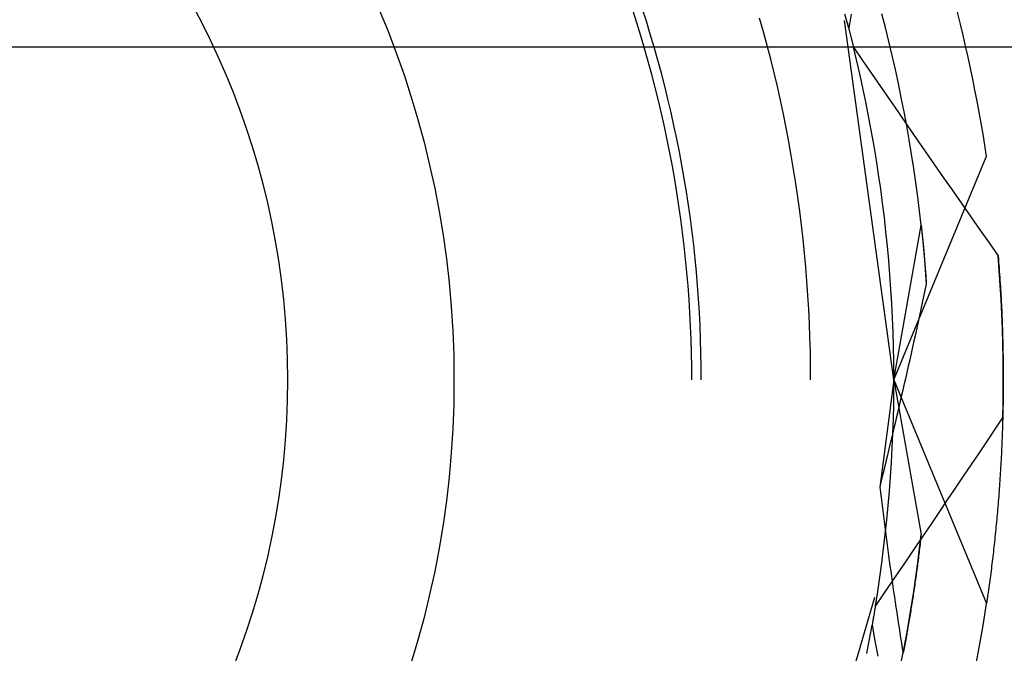
# Model space of a CAD drawing. Units: millimetres. Extents: x 0 to 841, y 0 to 594.
# Drawn here: x 559 to 562, y 517 to 519 of the extents above; entities that cross this region are included whole.
import ezdxf

# ---------------------------------------------------------------- set-up
doc = ezdxf.new("R2010")
doc.units = ezdxf.units.MM
doc.layers.add('LAYER_1', color=179, linetype='Continuous')
doc.layers.add('SLD-0', color=179, linetype='Continuous')

msp = doc.modelspace()

# ---------------------------------------------------------------- linework, layer by layer
at = {"layer": 'LAYER_1'}
msp.add_line((567.2784, 518.9523), (511.4649, 518.9523), dxfattribs=at)
at = {"layer": 'SLD-0'}
for p, q in [((560.5716, 519.0161), (560.5608, 519.0497)), ((560.5965, 519.0203), (560.5856, 519.0541)), ((561.1283, 519.0022), (561.1185, 519.0388)), ((561.135, 519.0389), (561.1283, 519.0022)), ((561.2247, 519.0035), (561.2152, 519.0401)), ((560.582, 518.9823), (560.5716, 519.0161)), ((560.6069, 518.9864), (560.5965, 519.0203)), ((560.9044, 518.9923), (560.8943, 519.028)), ((561.2472, 518.0773), (561.1175, 519.0223)), ((561.1244, 519.0166), (561.125, 519.0146)), ((561.125, 519.0146), (561.1255, 519.0126)), ((561.1255, 519.0126), (561.1261, 519.0105)), ((561.1261, 519.0105), (561.1266, 519.0085)), ((560.6169, 518.9524), (560.6069, 518.9864)), ((560.9141, 518.9566), (560.9044, 518.9923)), ((561.1266, 519.0085), (561.1271, 519.0065)), ((561.1271, 519.0065), (561.1277, 519.0044)), ((561.1277, 519.0044), (561.1282, 519.0024)), ((561.1282, 519.0024), (561.1287, 519.0004)), ((561.1287, 519.0004), (561.1293, 518.9984)), ((561.1293, 518.9984), (561.1298, 518.9963)), ((561.1298, 518.9963), (561.1303, 518.9943)), ((561.1303, 518.9943), (561.1308, 518.9923)), ((561.1308, 518.9923), (561.1314, 518.9903)), ((561.1314, 518.9903), (561.1319, 518.9882)), ((561.1319, 518.9882), (561.1324, 518.9862)), ((561.1324, 518.9862), (561.1329, 518.9842)), ((561.1329, 518.9842), (561.1334, 518.9822)), ((561.2339, 518.9669), (561.2247, 519.0035)), ((560.592, 518.9485), (560.582, 518.9823)), ((561.1334, 518.9822), (561.1339, 518.9802)), ((561.1339, 518.9802), (561.1345, 518.9781)), ((561.1345, 518.9781), (561.135, 518.9761)), ((561.135, 518.9761), (561.1355, 518.9741)), ((561.1355, 518.9741), (561.136, 518.9721)), ((561.136, 518.9721), (561.1365, 518.9701)), ((561.1365, 518.9701), (561.137, 518.9681)), ((561.137, 518.9681), (561.1375, 518.966)), ((561.1375, 518.966), (561.138, 518.964)), ((561.138, 518.964), (561.1385, 518.962)), ((561.1385, 518.962), (561.139, 518.96)), ((561.139, 518.96), (561.1395, 518.958)), ((561.1395, 518.958), (561.14, 518.956)), ((561.2426, 518.9302), (561.2339, 518.9669)), ((560.6017, 518.9145), (560.592, 518.9485)), ((560.6266, 518.9183), (560.6169, 518.9524)), ((560.9233, 518.9207), (560.9141, 518.9566)), ((561.14, 518.956), (561.1405, 518.954)), ((561.1405, 518.954), (561.141, 518.952)), ((561.141, 518.952), (561.1646, 518.9175)), ((561.1499, 518.9151), (561.141, 518.952)), ((560.611, 518.8804), (560.6017, 518.9145)), ((560.6359, 518.884), (560.6266, 518.9183)), ((560.9322, 518.8847), (560.9233, 518.9207)), ((561.1584, 518.8781), (561.1499, 518.9151)), ((561.1646, 518.9175), (561.1882, 518.8831)), ((561.2511, 518.8933), (561.2426, 518.9302)), ((560.6198, 518.8463), (560.611, 518.8804)), ((560.6448, 518.8497), (560.6359, 518.884)), ((560.9408, 518.8487), (560.9322, 518.8847)), ((561.1882, 518.8831), (561.2118, 518.8487)), ((561.2591, 518.8564), (561.2511, 518.8933)), ((561.1665, 518.841), (561.1584, 518.8781)), ((561.2667, 518.8195), (561.2591, 518.8564)), ((560.6283, 518.812), (560.6198, 518.8463)), ((560.6533, 518.8153), (560.6448, 518.8497)), ((560.9489, 518.8125), (560.9408, 518.8487)), ((561.1742, 518.8039), (561.1665, 518.841)), ((561.2118, 518.8487), (561.2354, 518.8143)), ((560.6364, 518.7776), (560.6283, 518.812)), ((560.6614, 518.7807), (560.6533, 518.8153)), ((560.9566, 518.7763), (560.9489, 518.8125)), ((561.1816, 518.7667), (561.1742, 518.8039)), ((561.2354, 518.8143), (561.2591, 518.78)), ((561.274, 518.7824), (561.2667, 518.8195)), ((560.6442, 518.7431), (560.6364, 518.7776)), ((560.6691, 518.7461), (560.6614, 518.7807)), ((560.9639, 518.74), (560.9566, 518.7763)), ((561.2591, 518.78), (561.2828, 518.7456)), ((561.2809, 518.7453), (561.274, 518.7824)), ((561.1886, 518.7294), (561.1816, 518.7667)), ((560.6515, 518.7086), (560.6442, 518.7431)), ((560.6764, 518.7114), (560.6691, 518.7461)), ((560.9709, 518.7036), (560.9639, 518.74)), ((561.1951, 518.692), (561.1886, 518.7294)), ((561.2875, 518.7081), (561.2809, 518.7453)), ((561.2828, 518.7456), (561.3065, 518.7113)), ((560.6584, 518.674), (560.6515, 518.7086)), ((560.6834, 518.6766), (560.6764, 518.7114)), ((560.9774, 518.6671), (560.9709, 518.7036)), ((561.2936, 518.6708), (561.2875, 518.7081)), ((561.3065, 518.7113), (561.3303, 518.677)), ((560.665, 518.6393), (560.6584, 518.674)), ((560.6899, 518.6418), (560.6834, 518.6766)), ((561.2013, 518.6546), (561.1951, 518.692)), ((561.3303, 518.677), (561.354, 518.6427)), ((560.9836, 518.6306), (560.9774, 518.6671)), ((561.2071, 518.6171), (561.2013, 518.6546)), ((561.2472, 518.0773), (561.4906, 518.6651)), ((561.2994, 518.6335), (561.2936, 518.6708)), ((560.6711, 518.6045), (560.665, 518.6393)), ((560.6961, 518.6068), (560.6899, 518.6418)), ((560.9894, 518.594), (560.9836, 518.6306)), ((561.3049, 518.5962), (561.2994, 518.6335)), ((561.354, 518.6427), (561.3778, 518.6084)), ((560.6769, 518.5697), (560.6711, 518.6045)), ((560.7019, 518.5718), (560.6961, 518.6068)), ((561.2125, 518.5795), (561.2071, 518.6171)), ((561.3099, 518.5587), (561.3049, 518.5962)), ((561.3778, 518.6084), (561.4017, 518.5742)), ((560.6823, 518.5348), (560.6769, 518.5697)), ((560.7072, 518.5368), (560.7019, 518.5718)), ((560.9947, 518.5574), (560.9894, 518.594)), ((561.2175, 518.5419), (561.2125, 518.5795)), ((561.4017, 518.5742), (561.4255, 518.5399)), ((560.9997, 518.5206), (560.9947, 518.5574)), ((561.3145, 518.5212), (561.3099, 518.5587)), ((560.6872, 518.4998), (560.6823, 518.5348)), ((560.7122, 518.5017), (560.7072, 518.5368)), ((561.0043, 518.4839), (560.9997, 518.5206)), ((561.2222, 518.5042), (561.2175, 518.5419)), ((561.3188, 518.4837), (561.3145, 518.5212)), ((561.4255, 518.5399), (561.4494, 518.5057)), ((560.6918, 518.4648), (560.6872, 518.4998)), ((560.7168, 518.4665), (560.7122, 518.5017)), ((561.2264, 518.4665), (561.2222, 518.5042)), ((561.4494, 518.5057), (561.4733, 518.4715)), ((560.721, 518.4313), (560.7168, 518.4665)), ((561.0085, 518.4471), (561.0043, 518.4839)), ((561.2302, 518.4288), (561.2264, 518.4665)), ((561.2472, 518.0773), (561.3188, 518.4837)), ((561.3188, 518.4837), (561.3189, 518.4827)), ((561.3188, 518.4837), (561.3255, 518.4174)), ((561.3189, 518.4827), (561.319, 518.4817)), ((561.319, 518.4817), (561.3192, 518.4808)), ((561.3192, 518.4808), (561.3193, 518.4798)), ((561.3193, 518.4798), (561.3194, 518.4788)), ((561.3194, 518.4788), (561.3195, 518.4777)), ((561.3195, 518.4777), (561.3196, 518.4767)), ((561.3196, 518.4767), (561.3197, 518.4757)), ((561.3197, 518.4757), (561.3198, 518.4747)), ((561.3198, 518.4747), (561.3199, 518.4737)), ((561.3199, 518.4737), (561.32, 518.4727)), ((561.32, 518.4727), (561.3201, 518.4716)), ((561.3201, 518.4716), (561.3202, 518.4706)), ((561.3202, 518.4706), (561.3203, 518.4696)), ((561.3203, 518.4696), (561.3205, 518.4685)), ((561.3205, 518.4685), (561.3206, 518.4675)), ((561.3206, 518.4675), (561.3207, 518.4664)), ((561.3207, 518.4664), (561.3208, 518.4654)), ((561.4733, 518.4715), (561.4972, 518.4373)), ((560.696, 518.4297), (560.6918, 518.4648)), ((561.0123, 518.4102), (561.0085, 518.4471)), ((561.3208, 518.4654), (561.3209, 518.4643)), ((561.3209, 518.4643), (561.321, 518.4633)), ((561.321, 518.4633), (561.3211, 518.4622)), ((561.3211, 518.4622), (561.3212, 518.4611)), ((561.3212, 518.4611), (561.3213, 518.4601)), ((561.3213, 518.4601), (561.3214, 518.459)), ((561.3214, 518.459), (561.3216, 518.4579)), ((561.3216, 518.4579), (561.3217, 518.4569)), ((561.3217, 518.4569), (561.3218, 518.4558)), ((561.3218, 518.4558), (561.3219, 518.4547)), ((561.3219, 518.4547), (561.322, 518.4536)), ((561.322, 518.4536), (561.3221, 518.4525)), ((561.3221, 518.4525), (561.3222, 518.4514)), ((561.3222, 518.4514), (561.3223, 518.4503)), ((561.3223, 518.4503), (561.3224, 518.4492)), ((561.3224, 518.4492), (561.3225, 518.4481)), ((561.3225, 518.4481), (561.3227, 518.447)), ((561.3227, 518.447), (561.3228, 518.4459)), ((561.3228, 518.4459), (561.3229, 518.4448)), ((561.3229, 518.4448), (561.323, 518.4436)), ((561.323, 518.4436), (561.3231, 518.4425)), ((561.3231, 518.4425), (561.3232, 518.4414)), ((561.3232, 518.4414), (561.3233, 518.4402)), ((561.3233, 518.4402), (561.3234, 518.4391)), ((560.6998, 518.3946), (560.696, 518.4297)), ((560.7248, 518.396), (560.721, 518.4313)), ((561.2337, 518.391), (561.2302, 518.4288)), ((561.3234, 518.4391), (561.3235, 518.438)), ((561.3235, 518.438), (561.3236, 518.4368)), ((561.3236, 518.4368), (561.3238, 518.4357)), ((561.3238, 518.4357), (561.3239, 518.4345)), ((561.3239, 518.4345), (561.324, 518.4334)), ((561.324, 518.4334), (561.3241, 518.4322)), ((561.3241, 518.4322), (561.3242, 518.4311)), ((561.3242, 518.4311), (561.3243, 518.4299)), ((561.3243, 518.4299), (561.3244, 518.4287)), ((561.3244, 518.4287), (561.3245, 518.4276)), ((561.3245, 518.4276), (561.3246, 518.4264)), ((561.3246, 518.4264), (561.3247, 518.4252)), ((561.3247, 518.4252), (561.3249, 518.424)), ((561.3249, 518.424), (561.325, 518.4229)), ((561.325, 518.4229), (561.3251, 518.4217)), ((561.3251, 518.4217), (561.3252, 518.4205)), ((561.3252, 518.4205), (561.3253, 518.4193)), ((561.3253, 518.4193), (561.3254, 518.4181)), ((561.3254, 518.4181), (561.3255, 518.4169)), ((561.3255, 518.4174), (561.3324, 518.3292)), ((561.3255, 518.4169), (561.3256, 518.4157)), ((561.3256, 518.4157), (561.3257, 518.4145)), ((561.3257, 518.4145), (561.3258, 518.4133)), ((561.4972, 518.4373), (561.5212, 518.4032)), ((560.7032, 518.3594), (560.6998, 518.3946)), ((560.7281, 518.3607), (560.7248, 518.396)), ((561.0156, 518.3733), (561.0123, 518.4102)), ((561.2367, 518.3532), (561.2337, 518.391)), ((561.3258, 518.4133), (561.3259, 518.4121)), ((561.3259, 518.4121), (561.3261, 518.4109)), ((561.3261, 518.4109), (561.3262, 518.4096)), ((561.3262, 518.4096), (561.3263, 518.4084)), ((561.3263, 518.4084), (561.3264, 518.4072)), ((561.3264, 518.4072), (561.3265, 518.406)), ((561.3265, 518.406), (561.3266, 518.4047)), ((561.3266, 518.4047), (561.3267, 518.4035)), ((561.3267, 518.4035), (561.3268, 518.4022)), ((561.3268, 518.4022), (561.3269, 518.401)), ((561.3269, 518.401), (561.327, 518.3998)), ((561.327, 518.3998), (561.3271, 518.3985)), ((561.3271, 518.3985), (561.3272, 518.3973)), ((561.3272, 518.3973), (561.3274, 518.396)), ((561.3274, 518.396), (561.3275, 518.3947)), ((561.3275, 518.3947), (561.3276, 518.3935)), ((561.3276, 518.3935), (561.3277, 518.3922)), ((561.3277, 518.3922), (561.3278, 518.3909)), ((561.3278, 518.3909), (561.3279, 518.3897)), ((561.3279, 518.3897), (561.328, 518.3884)), ((561.328, 518.3884), (561.3281, 518.3871)), ((561.5212, 518.4032), (561.5218, 518.395)), ((561.5242, 518.3647), (561.5212, 518.4032)), ((561.5218, 518.395), (561.5225, 518.3869)), ((561.0186, 518.3364), (561.0156, 518.3733)), ((561.3281, 518.3871), (561.3282, 518.3858)), ((561.3282, 518.3858), (561.3283, 518.3846)), ((561.3283, 518.3846), (561.3284, 518.3833)), ((561.3284, 518.3833), (561.3285, 518.382)), ((561.3285, 518.382), (561.3286, 518.3807)), ((561.3286, 518.3807), (561.3287, 518.3794)), ((561.3287, 518.3794), (561.3288, 518.3781)), ((561.3288, 518.3781), (561.3289, 518.3768)), ((561.3289, 518.3768), (561.329, 518.3755)), ((561.329, 518.3755), (561.3291, 518.3742)), ((561.3291, 518.3742), (561.3293, 518.3728)), ((561.3293, 518.3728), (561.3294, 518.3715)), ((561.3294, 518.3715), (561.3295, 518.3702)), ((561.3295, 518.3702), (561.3296, 518.3689)), ((561.3296, 518.3689), (561.3297, 518.3676)), ((561.3297, 518.3676), (561.3298, 518.3662)), ((561.3298, 518.3662), (561.3299, 518.3649)), ((561.3299, 518.3649), (561.3301, 518.3622)), ((561.3301, 518.3622), (561.3303, 518.3595)), ((561.5225, 518.3869), (561.5231, 518.3788)), ((561.5231, 518.3788), (561.5237, 518.3707)), ((561.5237, 518.3707), (561.5243, 518.3626)), ((561.5268, 518.3262), (561.5242, 518.3647)), ((561.5243, 518.3626), (561.5249, 518.3545)), ((560.7061, 518.3243), (560.7032, 518.3594)), ((560.7311, 518.3253), (560.7281, 518.3607)), ((561.0212, 518.2994), (561.0186, 518.3364)), ((561.2394, 518.3153), (561.2367, 518.3532)), ((561.3303, 518.3595), (561.3305, 518.3569)), ((561.3305, 518.3569), (561.3307, 518.3541)), ((561.3307, 518.3541), (561.3309, 518.3514)), ((561.3309, 518.3514), (561.3311, 518.3487)), ((561.3311, 518.3487), (561.3313, 518.3459)), ((561.3313, 518.3459), (561.3315, 518.3432)), ((561.3315, 518.3432), (561.3317, 518.3404)), ((561.3317, 518.3404), (561.3319, 518.3376)), ((561.3319, 518.3376), (561.3321, 518.3348)), ((561.5249, 518.3545), (561.5255, 518.3465)), ((561.5255, 518.3465), (561.526, 518.3384)), ((561.526, 518.3384), (561.5265, 518.3304)), ((560.7087, 518.289), (560.7061, 518.3243)), ((560.7337, 518.29), (560.7311, 518.3253)), ((561.2417, 518.2775), (561.2394, 518.3153)), ((561.3289, 518.3127), (561.3253, 518.2961)), ((561.3324, 518.3292), (561.3289, 518.3127)), ((561.3321, 518.3348), (561.3323, 518.332)), ((561.3323, 518.332), (561.3324, 518.3292)), ((561.5265, 518.3304), (561.527, 518.3224)), ((561.5291, 518.2876), (561.5268, 518.3262)), ((561.527, 518.3224), (561.5275, 518.3144)), ((561.5275, 518.3144), (561.528, 518.3064)), ((560.7109, 518.2538), (560.7087, 518.289)), ((560.7359, 518.2546), (560.7337, 518.29)), ((561.0234, 518.2625), (561.0212, 518.2994)), ((561.3253, 518.2961), (561.3218, 518.2795)), ((561.528, 518.3064), (561.5284, 518.2984)), ((561.5284, 518.2984), (561.5289, 518.2904)), ((561.5289, 518.2904), (561.5293, 518.2825)), ((561.5309, 518.2491), (561.5291, 518.2876)), ((561.0252, 518.2255), (561.0234, 518.2625)), ((561.2436, 518.2396), (561.2417, 518.2775)), ((561.3182, 518.263), (561.3145, 518.2464)), ((561.3218, 518.2795), (561.3182, 518.263)), ((561.5293, 518.2825), (561.5297, 518.2745)), ((561.5297, 518.2745), (561.5301, 518.2666)), ((561.5301, 518.2666), (561.5305, 518.2587)), ((561.5305, 518.2587), (561.5308, 518.2508)), ((560.7127, 518.2185), (560.7109, 518.2538)), ((560.7377, 518.2191), (560.7359, 518.2546)), ((561.2451, 518.2017), (561.2436, 518.2396)), ((561.3145, 518.2464), (561.3109, 518.2298)), ((561.5308, 518.2508), (561.5311, 518.2429)), ((561.5324, 518.2105), (561.5309, 518.2491)), ((561.5311, 518.2429), (561.5315, 518.235)), ((561.5315, 518.235), (561.5318, 518.2272)), ((560.7141, 518.1832), (560.7127, 518.2185)), ((560.7391, 518.1837), (560.7377, 518.2191)), ((561.0266, 518.1884), (561.0252, 518.2255)), ((561.3072, 518.2132), (561.3036, 518.1966)), ((561.3109, 518.2298), (561.3072, 518.2132)), ((561.5318, 518.2272), (561.5321, 518.2193)), ((561.5321, 518.2193), (561.5323, 518.2115)), ((561.5323, 518.2115), (561.5326, 518.2037)), ((561.5335, 518.1719), (561.5324, 518.2105)), ((560.7151, 518.1479), (560.7141, 518.1832)), ((560.7401, 518.1482), (560.7391, 518.1837)), ((561.0276, 518.1514), (561.0266, 518.1884)), ((561.2461, 518.1637), (561.2451, 518.2017)), ((561.3036, 518.1966), (561.2999, 518.18)), ((561.5326, 518.2037), (561.5328, 518.1959)), ((561.5328, 518.1959), (561.533, 518.1881)), ((561.533, 518.1881), (561.5332, 518.1803)), ((561.2468, 518.1258), (561.2461, 518.1637)), ((561.2962, 518.1634), (561.2924, 518.1467)), ((561.2999, 518.18), (561.2962, 518.1634)), ((561.5332, 518.1803), (561.5334, 518.1726)), ((561.5334, 518.1726), (561.5336, 518.1648)), ((561.5343, 518.1333), (561.5335, 518.1719)), ((561.5336, 518.1648), (561.5338, 518.1571)), ((561.5338, 518.1571), (561.5339, 518.1494)), ((560.7157, 518.1126), (560.7151, 518.1479)), ((560.7407, 518.1128), (560.7401, 518.1482)), ((561.0282, 518.1144), (561.0276, 518.1514)), ((561.2887, 518.1301), (561.2849, 518.1134)), ((561.2924, 518.1467), (561.2887, 518.1301)), ((561.5339, 518.1494), (561.534, 518.1417)), ((561.534, 518.1417), (561.5342, 518.134)), ((561.5342, 518.134), (561.5343, 518.1263)), ((561.5346, 518.0947), (561.5343, 518.1333)), ((560.7159, 518.0773), (560.7157, 518.1126)), ((560.7409, 518.0773), (560.7407, 518.1128)), ((561.0284, 518.0773), (561.0282, 518.1144)), ((561.2472, 518.0879), (561.2468, 518.1258)), ((561.2849, 518.1134), (561.2811, 518.0968)), ((561.5343, 518.1263), (561.5343, 518.1187)), ((561.5343, 518.1187), (561.5344, 518.111)), ((561.5344, 518.111), (561.5345, 518.1034)), ((561.5345, 518.1034), (561.5345, 518.0958)), ((561.2471, 518.0499), (561.2472, 518.0879)), ((561.2773, 518.0801), (561.2735, 518.0635)), ((561.2811, 518.0968), (561.2773, 518.0801)), ((561.5345, 518.0958), (561.5345, 518.0882)), ((561.5345, 518.0882), (561.5345, 518.0806)), ((561.5345, 518.0806), (561.5345, 518.0731)), ((561.5346, 518.0561), (561.5346, 518.0947)), ((561.2472, 518.0773), (561.21, 517.7954)), ((561.2472, 518.0773), (561.4906, 517.4896)), ((561.2472, 518.0773), (561.3188, 517.6709)), ((561.2735, 518.0635), (561.2696, 518.0468)), ((561.5342, 518.0175), (561.5346, 518.0561)), ((561.5345, 518.058), (561.5344, 518.0505)), ((561.5345, 518.0731), (561.5345, 518.0655)), ((561.5345, 518.0655), (561.5345, 518.058)), ((561.2466, 518.012), (561.2471, 518.0499)), ((561.2658, 518.0301), (561.2619, 518.0134)), ((561.2696, 518.0468), (561.2658, 518.0301)), ((561.5342, 518.028), (561.5341, 518.0206)), ((561.5343, 518.0355), (561.5342, 518.028)), ((561.5344, 518.043), (561.5343, 518.0355)), ((561.5344, 518.0505), (561.5344, 518.043)), ((561.2457, 517.974), (561.2466, 518.012)), ((561.2619, 518.0134), (561.258, 517.9967)), ((561.5334, 517.9789), (561.5342, 518.0175)), ((561.5339, 518.0057), (561.5337, 517.9983)), ((561.534, 518.0132), (561.5339, 518.0057)), ((561.5341, 518.0206), (561.534, 518.0132)), ((561.2444, 517.9361), (561.2457, 517.974)), ((561.2541, 517.9799), (561.2502, 517.9632)), ((561.258, 517.9967), (561.2541, 517.9799)), ((561.5334, 517.9789), (561.5127, 517.9478)), ((561.5332, 517.9762), (561.533, 517.9689)), ((561.5334, 517.9836), (561.5332, 517.9762)), ((561.5336, 517.9909), (561.5334, 517.9836)), ((561.5337, 517.9983), (561.5336, 517.9909)), ((561.2502, 517.9632), (561.2462, 517.9465)), ((561.5326, 517.9543), (561.5323, 517.947)), ((561.5328, 517.9616), (561.5326, 517.9543)), ((561.533, 517.9689), (561.5328, 517.9616)), ((561.2423, 517.9297), (561.2383, 517.913)), ((561.2462, 517.9465), (561.2423, 517.9297)), ((561.2428, 517.8982), (561.2444, 517.9361)), ((561.5127, 517.9478), (561.4919, 517.9167)), ((561.5316, 517.9252), (561.5313, 517.918)), ((561.5318, 517.9325), (561.5316, 517.9252)), ((561.5321, 517.9397), (561.5318, 517.9325)), ((561.5323, 517.947), (561.5321, 517.9397)), ((561.2383, 517.913), (561.2343, 517.8962)), ((561.2407, 517.8603), (561.2428, 517.8982)), ((561.4919, 517.9167), (561.4711, 517.8857)), ((561.5304, 517.8965), (561.53, 517.8893)), ((561.5307, 517.9036), (561.5304, 517.8965)), ((561.531, 517.9108), (561.5307, 517.9036)), ((561.5313, 517.918), (561.531, 517.9108)), ((561.2303, 517.8794), (561.2263, 517.8626)), ((561.2343, 517.8962), (561.2303, 517.8794)), ((561.4711, 517.8857), (561.4503, 517.8547)), ((561.5293, 517.8751), (561.5289, 517.868)), ((561.5297, 517.8822), (561.5293, 517.8751)), ((561.53, 517.8893), (561.5297, 517.8822)), ((561.2222, 517.8458), (561.2182, 517.829)), ((561.2263, 517.8626), (561.2222, 517.8458)), ((561.2383, 517.8225), (561.2407, 517.8603)), ((561.4503, 517.8547), (561.4294, 517.8237)), ((561.5278, 517.8468), (561.5274, 517.8398)), ((561.5282, 517.8539), (561.5278, 517.8468)), ((561.5286, 517.8609), (561.5282, 517.8539)), ((561.5289, 517.868), (561.5286, 517.8609)), ((561.2182, 517.829), (561.2141, 517.8122)), ((561.2354, 517.7846), (561.2383, 517.8225)), ((561.4294, 517.8237), (561.4085, 517.7926)), ((561.526, 517.8188), (561.5256, 517.8119)), ((561.5265, 517.8258), (561.526, 517.8188)), ((561.5269, 517.8328), (561.5265, 517.8258)), ((561.5274, 517.8398), (561.5269, 517.8328)), ((561.2141, 517.8122), (561.21, 517.7954)), ((561.21, 517.7954), (561.2117, 517.7814)), ((561.5246, 517.7981), (561.5241, 517.7912)), ((561.5251, 517.805), (561.5246, 517.7981)), ((561.5256, 517.8119), (561.5251, 517.805)), ((561.2117, 517.7814), (561.2134, 517.7675)), ((561.2134, 517.7675), (561.2152, 517.7536)), ((561.2322, 517.7468), (561.2354, 517.7846)), ((561.4085, 517.7926), (561.3876, 517.7617)), ((561.5226, 517.7706), (561.5221, 517.7638)), ((561.5231, 517.7774), (561.5226, 517.7706)), ((561.5236, 517.7843), (561.5231, 517.7774)), ((561.5241, 517.7912), (561.5236, 517.7843)), ((561.2152, 517.7536), (561.2169, 517.7397)), ((561.2286, 517.7091), (561.2322, 517.7468)), ((561.3876, 517.7617), (561.3667, 517.7307)), ((561.5204, 517.7434), (561.5198, 517.7367)), ((561.521, 517.7502), (561.5204, 517.7434)), ((561.5215, 517.757), (561.521, 517.7502)), ((561.5221, 517.7638), (561.5215, 517.757)), ((561.2169, 517.7397), (561.2186, 517.7259)), ((561.2186, 517.7259), (561.2204, 517.712)), ((561.3667, 517.7307), (561.3458, 517.6997)), ((561.518, 517.7166), (561.5174, 517.7099)), ((561.5186, 517.7233), (561.518, 517.7166)), ((561.5192, 517.73), (561.5186, 517.7233)), ((561.5198, 517.7367), (561.5192, 517.73)), ((561.2204, 517.712), (561.2222, 517.6982)), ((561.2222, 517.6982), (561.224, 517.6844)), ((561.2246, 517.6713), (561.2286, 517.7091)), ((561.3458, 517.6997), (561.3248, 517.6688)), ((561.5155, 517.69), (561.5149, 517.6835)), ((561.5162, 517.6966), (561.5155, 517.69)), ((561.5168, 517.7033), (561.5162, 517.6966)), ((561.5174, 517.7099), (561.5168, 517.7033)), ((561.2201, 517.6336), (561.2246, 517.6713)), ((561.224, 517.6844), (561.2258, 517.6706)), ((561.2258, 517.6706), (561.2276, 517.6568)), ((561.3248, 517.6688), (561.3038, 517.6379)), ((561.3145, 517.6334), (561.3188, 517.6709)), ((561.3182, 517.6656), (561.3177, 517.6603)), ((561.3188, 517.6709), (561.3182, 517.6656)), ((561.5129, 517.6638), (561.5122, 517.6573)), ((561.5135, 517.6703), (561.5129, 517.6638)), ((561.5142, 517.6769), (561.5135, 517.6703)), ((561.5149, 517.6835), (561.5142, 517.6769)), ((561.2276, 517.6568), (561.2294, 517.6431)), ((561.2294, 517.6431), (561.2312, 517.6293)), ((561.3038, 517.6379), (561.2828, 517.6069)), ((561.3153, 517.6394), (561.3146, 517.6342)), ((561.3159, 517.6446), (561.3153, 517.6394)), ((561.3165, 517.6498), (561.3159, 517.6446)), ((561.3171, 517.6551), (561.3165, 517.6498)), ((561.3177, 517.6603), (561.3171, 517.6551)), ((561.5101, 517.6379), (561.5093, 517.6315)), ((561.5108, 517.6444), (561.5101, 517.6379)), ((561.5115, 517.6508), (561.5108, 517.6444)), ((561.5122, 517.6573), (561.5115, 517.6508)), ((561.2153, 517.596), (561.2201, 517.6336)), ((561.2312, 517.6293), (561.2331, 517.6156)), ((561.2331, 517.6156), (561.235, 517.6019)), ((561.3099, 517.5959), (561.3145, 517.6334)), ((561.3121, 517.6134), (561.3115, 517.6083)), ((561.3128, 517.6186), (561.3121, 517.6134)), ((561.3134, 517.6238), (561.3128, 517.6186)), ((561.314, 517.629), (561.3134, 517.6238)), ((561.3146, 517.6342), (561.314, 517.629)), ((561.5071, 517.6123), (561.5064, 517.606)), ((561.5079, 517.6187), (561.5071, 517.6123)), ((561.5086, 517.6251), (561.5079, 517.6187)), ((561.5093, 517.6315), (561.5086, 517.6251)), ((561.2102, 517.5584), (561.2153, 517.596)), ((561.235, 517.6019), (561.2368, 517.5882)), ((561.2368, 517.5882), (561.2387, 517.5745)), ((561.2828, 517.6069), (561.2618, 517.576)), ((561.3049, 517.5585), (561.3099, 517.5959)), ((561.3088, 517.5879), (561.3082, 517.5828)), ((561.3095, 517.593), (561.3088, 517.5879)), ((561.3102, 517.5981), (561.3095, 517.593)), ((561.3108, 517.6032), (561.3102, 517.5981)), ((561.3115, 517.6083), (561.3108, 517.6032)), ((561.5041, 517.5871), (561.5033, 517.5808)), ((561.5048, 517.5934), (561.5041, 517.5871)), ((561.5056, 517.5997), (561.5048, 517.5934)), ((561.5064, 517.606), (561.5056, 517.5997)), ((561.2387, 517.5745), (561.2406, 517.5609)), ((561.2406, 517.5609), (561.2426, 517.5472)), ((561.2618, 517.576), (561.2408, 517.5452)), ((561.3054, 517.5626), (561.3047, 517.5576)), ((561.3061, 517.5676), (561.3054, 517.5626)), ((561.3068, 517.5727), (561.3061, 517.5676)), ((561.3075, 517.5777), (561.3068, 517.5727)), ((561.3082, 517.5828), (561.3075, 517.5777)), ((561.5009, 517.5622), (561.5, 517.556)), ((561.5017, 517.5684), (561.5009, 517.5622)), ((561.5025, 517.5746), (561.5017, 517.5684)), ((561.5033, 517.5808), (561.5025, 517.5746)), ((561.2046, 517.5209), (561.2102, 517.5584)), ((561.2408, 517.5452), (561.2197, 517.5143)), ((561.2426, 517.5472), (561.2445, 517.5336)), ((561.2994, 517.5211), (561.3049, 517.5585)), ((561.3019, 517.5377), (561.3012, 517.5327)), ((561.3026, 517.5426), (561.3019, 517.5377)), ((561.3033, 517.5476), (561.3026, 517.5426)), ((561.304, 517.5526), (561.3033, 517.5476)), ((561.3047, 517.5576), (561.304, 517.5526)), ((561.4976, 517.5376), (561.4967, 517.5316)), ((561.4984, 517.5437), (561.4976, 517.5376)), ((561.4992, 517.5499), (561.4984, 517.5437)), ((561.5, 517.556), (561.4992, 517.5499)), ((561.1986, 517.4834), (561.2046, 517.5209)), ((561.2197, 517.5143), (561.1986, 517.4834)), ((561.2445, 517.5336), (561.2465, 517.52)), ((561.2465, 517.52), (561.2485, 517.5064)), ((561.2936, 517.4838), (561.2994, 517.5211)), ((561.2975, 517.5082), (561.2967, 517.5033)), ((561.2982, 517.513), (561.2975, 517.5082)), ((561.299, 517.5179), (561.2982, 517.513)), ((561.2997, 517.5229), (561.299, 517.5179)), ((561.3004, 517.5278), (561.2997, 517.5229)), ((561.3012, 517.5327), (561.3004, 517.5278)), ((561.4941, 517.5134), (561.4933, 517.5074)), ((561.495, 517.5194), (561.4941, 517.5134)), ((561.4959, 517.5255), (561.495, 517.5194)), ((561.4967, 517.5316), (561.4959, 517.5255)), ((560.9311, 516.5902), (561.197, 517.5062)), ((561.1987, 517.4837), (561.1983, 517.4816)), ((561.199, 517.4858), (561.1987, 517.4837)), ((561.1993, 517.4878), (561.199, 517.4858)), ((561.1997, 517.4899), (561.1993, 517.4878)), ((561.2, 517.492), (561.1997, 517.4899)), ((561.2003, 517.4941), (561.2, 517.492)), ((561.2007, 517.4961), (561.2003, 517.4941)), ((561.201, 517.4982), (561.2007, 517.4961)), ((561.2485, 517.5064), (561.2505, 517.4929)), ((561.2505, 517.4929), (561.2525, 517.4794)), ((561.2875, 517.4465), (561.2936, 517.4838)), ((561.2937, 517.4839), (561.2929, 517.4791)), ((561.2945, 517.4888), (561.2937, 517.4839)), ((561.2952, 517.4936), (561.2945, 517.4888)), ((561.296, 517.4984), (561.2952, 517.4936)), ((561.2967, 517.5033), (561.296, 517.4984)), ((561.4915, 517.4955), (561.4906, 517.4896)), ((561.4924, 517.5014), (561.4915, 517.4955)), ((561.4933, 517.5074), (561.4924, 517.5014)), ((561.1941, 517.4569), (561.1938, 517.4549)), ((561.1945, 517.459), (561.1941, 517.4569)), ((561.1949, 517.461), (561.1945, 517.459)), ((561.1952, 517.4631), (561.1949, 517.461)), ((561.1956, 517.4651), (561.1952, 517.4631)), ((561.1959, 517.4672), (561.1956, 517.4651)), ((561.1962, 517.4693), (561.1959, 517.4672)), ((561.1966, 517.4713), (561.1962, 517.4693)), ((561.1969, 517.4734), (561.1966, 517.4713)), ((561.1973, 517.4754), (561.1969, 517.4734)), ((561.1976, 517.4775), (561.1973, 517.4754)), ((561.198, 517.4796), (561.1976, 517.4775)), ((561.1983, 517.4816), (561.198, 517.4796)), ((561.2525, 517.4794), (561.2545, 517.4658)), ((561.2545, 517.4658), (561.2565, 517.4524)), ((561.2898, 517.46), (561.289, 517.4553)), ((561.2906, 517.4648), (561.2898, 517.46)), ((561.2913, 517.4695), (561.2906, 517.4648)), ((561.2921, 517.4743), (561.2913, 517.4695)), ((561.2929, 517.4791), (561.2921, 517.4743)), ((561.183, 517.3951), (561.1898, 517.4324)), ((561.1902, 517.4344), (561.1898, 517.4324)), ((561.1898, 517.4324), (561.1974, 517.3914)), ((561.1906, 517.4365), (561.1902, 517.4344)), ((561.1909, 517.4385), (561.1906, 517.4365)), ((561.1913, 517.4405), (561.1909, 517.4385)), ((561.1917, 517.4426), (561.1913, 517.4405)), ((561.192, 517.4446), (561.1917, 517.4426)), ((561.1924, 517.4467), (561.192, 517.4446)), ((561.1927, 517.4487), (561.1924, 517.4467)), ((561.1931, 517.4508), (561.1927, 517.4487)), ((561.1934, 517.4528), (561.1931, 517.4508)), ((561.1938, 517.4549), (561.1934, 517.4528)), ((561.2565, 517.4524), (561.2586, 517.4389)), ((561.2586, 517.4389), (561.2607, 517.4254)), ((561.2809, 517.4093), (561.2875, 517.4465)), ((561.2849, 517.4317), (561.2841, 517.4271)), ((561.2858, 517.4364), (561.2849, 517.4317)), ((561.2866, 517.4411), (561.2858, 517.4364)), ((561.2874, 517.4458), (561.2866, 517.4411)), ((561.2882, 517.4505), (561.2874, 517.4458)), ((561.289, 517.4553), (561.2882, 517.4505)), ((561.2607, 517.4254), (561.2628, 517.412)), ((561.2628, 517.412), (561.2649, 517.3986)), ((561.274, 517.3722), (561.2809, 517.4093)), ((561.2808, 517.4085), (561.28, 517.4039)), ((561.2816, 517.4131), (561.2808, 517.4085)), ((561.2825, 517.4178), (561.2816, 517.4131)), ((561.2833, 517.4224), (561.2825, 517.4178)), ((561.2841, 517.4271), (561.2833, 517.4224)), ((561.1757, 517.3578), (561.183, 517.3951)), ((561.1974, 517.3914), (561.2049, 517.3503)), ((561.2649, 517.3986), (561.267, 517.3852)), ((561.267, 517.3852), (561.2692, 517.3718)), ((561.2757, 517.381), (561.2749, 517.3765)), ((561.2766, 517.3856), (561.2757, 517.381)), ((561.2774, 517.3901), (561.2766, 517.3856)), ((561.2783, 517.3947), (561.2774, 517.3901)), ((561.2791, 517.3993), (561.2783, 517.3947)), ((561.28, 517.4039), (561.2791, 517.3993)), ((561.2667, 517.3352), (561.274, 517.3722)), ((561.2692, 517.3718), (561.2714, 517.3585)), ((561.2723, 517.363), (561.2714, 517.3585)), ((561.2731, 517.3675), (561.2723, 517.363)), ((561.274, 517.372), (561.2731, 517.3675)), ((561.2749, 517.3765), (561.274, 517.372))]:
    msp.add_line(p, q, dxfattribs=at)
for radius in [5, 2.5, 2.0625]:
    msp.add_circle((557.5909, 518.0773), radius, dxfattribs=at)
for start, end in [(8.571, 15.429), (344.571, 351.429)]:
    msp.add_arc((557.5909, 518.0773), 3.9438, start, end, dxfattribs=at)

doc.saveas('drawing.dxf')
